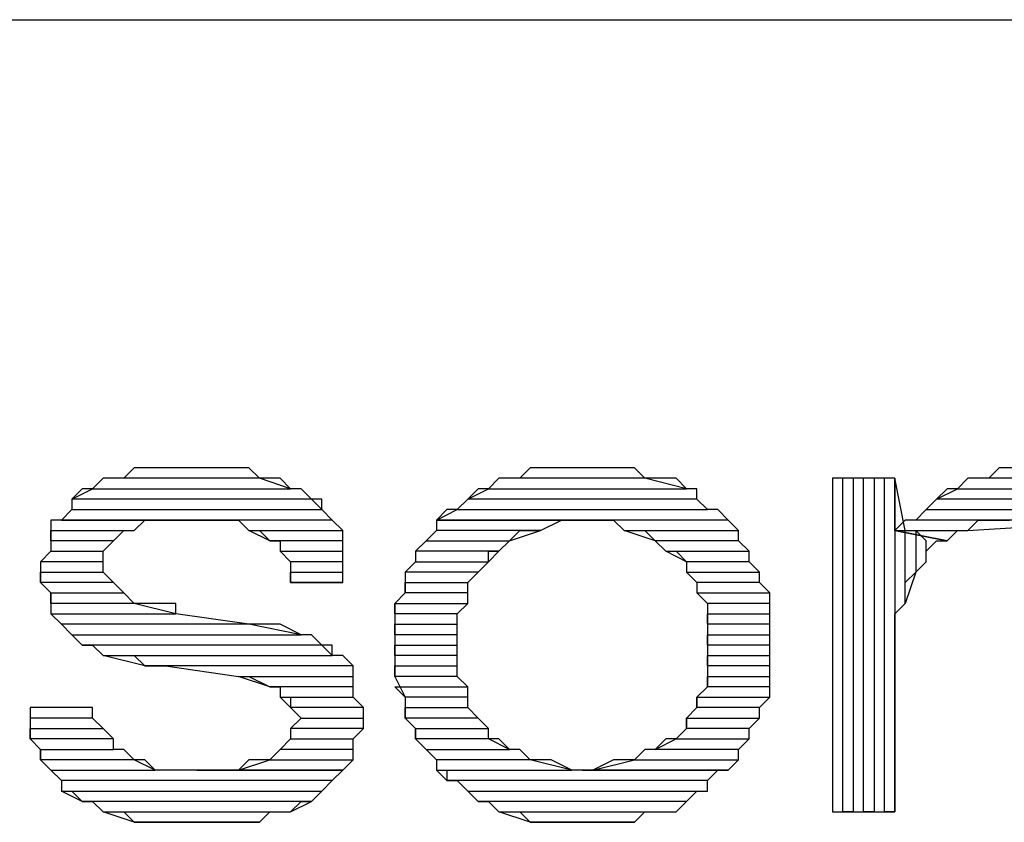
# Model space of a CAD drawing. Units: inches. Extents: x 2.97 to 12.18, y -2.13 to 4.99.
# Drawn here: x 4.96 to 5.06, y -1.86 to -1.78 of the extents above; entities that cross this region are included whole.
import ezdxf

# ---------------------------------------------------------------- set-up
doc = ezdxf.new("R2010")
doc.units = ezdxf.units.IN
doc.header["$MEASUREMENT"] = 0

msp = doc.modelspace()

# ---------------------------------------------------------------- linework, layer by layer
for p, q in [((4.366759, -1.7805), (9.6235, -1.7805)), ((4.9725, -1.8235), (4.9715, -1.8245)), ((4.9735, -1.8235), (4.9725, -1.8235)), ((4.9745, -1.8235), (4.9735, -1.8235)), ((4.9765, -1.8235), (4.9745, -1.8235)), ((4.9775, -1.8235), (4.9765, -1.8235)), ((4.9785, -1.8235), (4.9775, -1.8235)), ((4.9795, -1.8235), (4.9785, -1.8235)), ((4.9815, -1.8235), (4.9795, -1.8235)), ((4.9825, -1.8235), (4.9815, -1.8235)), ((4.9835, -1.8235), (4.9825, -1.8235)), ((4.9845, -1.8245), (4.9835, -1.8235)), ((5.0105, -1.8235), (5.0095, -1.8245)), ((5.0115, -1.8235), (5.0105, -1.8235)), ((5.0125, -1.8235), (5.0115, -1.8235)), ((5.0145, -1.8235), (5.0125, -1.8235)), ((5.0155, -1.8235), (5.0145, -1.8235)), ((5.0155, -1.8235), (5.0155, -1.8235)), ((5.0165, -1.8235), (5.0155, -1.8235)), ((5.0185, -1.8235), (5.0165, -1.8235)), ((5.0195, -1.8235), (5.0185, -1.8235)), ((5.0205, -1.8235), (5.0195, -1.8235)), ((5.0215, -1.8245), (5.0205, -1.8235)), ((5.0555, -1.8235), (5.0545, -1.8245)), ((5.0575, -1.8235), (5.0555, -1.8235)), ((4.9695, -1.8245), (4.9685, -1.8255)), ((4.9705, -1.8245), (4.9695, -1.8245)), ((4.9715, -1.8245), (4.9705, -1.8245)), ((4.9845, -1.8245), (4.9715, -1.8245)), ((4.9875, -1.8255), (4.9845, -1.8245)), ((4.9855, -1.8245), (4.9845, -1.8245)), ((4.9865, -1.8245), (4.9855, -1.8245)), ((4.9875, -1.8255), (4.9865, -1.8245)), ((5.0075, -1.8245), (5.0065, -1.8255)), ((5.0085, -1.8245), (5.0075, -1.8245)), ((5.0095, -1.8245), (5.0085, -1.8245)), ((5.0215, -1.8245), (5.0095, -1.8245)), ((5.0255, -1.8255), (5.0215, -1.8245)), ((5.0225, -1.8245), (5.0215, -1.8245)), ((5.0245, -1.8245), (5.0225, -1.8245)), ((5.0255, -1.8255), (5.0245, -1.8245)), ((5.0455, -1.8245), (5.0395, -1.8245)), ((5.0395, -1.8245), (5.0395, -1.8565)), ((5.0405, -1.8565), (5.0405, -1.8245)), ((5.0425, -1.8245), (5.0415, -1.8245)), ((5.0415, -1.8245), (5.0415, -1.8565)), ((5.0425, -1.8565), (5.0425, -1.8245)), ((5.0445, -1.8245), (5.0435, -1.8245)), ((5.0435, -1.8245), (5.0435, -1.8565)), ((5.0445, -1.8565), (5.0445, -1.8245)), ((5.0465, -1.8295), (5.0455, -1.8245)), ((5.0455, -1.8245), (5.0455, -1.8565)), ((5.0455, -1.8295), (5.0455, -1.8245)), ((5.0525, -1.8245), (5.0515, -1.8255)), ((5.0535, -1.8245), (5.0525, -1.8245)), ((5.0545, -1.8245), (5.0535, -1.8245)), ((5.0635, -1.8245), (5.0545, -1.8245)), ((4.9665, -1.8265), (4.9685, -1.8255)), ((4.9675, -1.8255), (4.9665, -1.8265)), ((4.9685, -1.8255), (4.9675, -1.8255)), ((4.9685, -1.8255), (4.9875, -1.8255)), ((4.9885, -1.8255), (4.9875, -1.8255)), ((4.9895, -1.8265), (4.9885, -1.8255)), ((5.0045, -1.8265), (5.0065, -1.8255)), ((5.0055, -1.8255), (5.0045, -1.8265)), ((5.0065, -1.8255), (5.0055, -1.8255)), ((5.0065, -1.8255), (5.0255, -1.8255)), ((5.0265, -1.8255), (5.0255, -1.8255)), ((5.0265, -1.8265), (5.0265, -1.8255)), ((5.0495, -1.8265), (5.0515, -1.8255)), ((5.0505, -1.8255), (5.0495, -1.8265)), ((5.0515, -1.8255), (5.0505, -1.8255)), ((5.0515, -1.8255), (5.0665, -1.8255)), ((5.0515, -1.8255), (5.0515, -1.8255)), ((4.9895, -1.8265), (4.9665, -1.8265)), ((4.9665, -1.8265), (4.9665, -1.8275)), ((4.9905, -1.8275), (4.9895, -1.8265)), ((4.9905, -1.8265), (4.9895, -1.8265)), ((4.9905, -1.8275), (4.9905, -1.8265)), ((5.0045, -1.8265), (5.0035, -1.8275)), ((5.0265, -1.8265), (5.0045, -1.8265)), ((5.0275, -1.8275), (5.0265, -1.8265)), ((5.0275, -1.8275), (5.0265, -1.8265)), ((5.0495, -1.8265), (5.0485, -1.8275)), ((5.0675, -1.8265), (5.0495, -1.8265)), ((4.9655, -1.8285), (4.9665, -1.8275)), ((4.9665, -1.8275), (4.9655, -1.8285)), ((4.9665, -1.8275), (4.9905, -1.8275)), ((4.9915, -1.8285), (4.9905, -1.8275)), ((5.0015, -1.8285), (5.0035, -1.8275)), ((5.0025, -1.8275), (5.0015, -1.8285)), ((5.0035, -1.8275), (5.0025, -1.8275)), ((5.0035, -1.8275), (5.0275, -1.8275)), ((5.0285, -1.8275), (5.0275, -1.8275)), ((5.0295, -1.8285), (5.0285, -1.8275)), ((5.0285, -1.8275), (5.0285, -1.8275)), ((5.0475, -1.8285), (5.0485, -1.8275)), ((5.0485, -1.8275), (5.0475, -1.8285)), ((5.0485, -1.8275), (5.0685, -1.8275)), ((4.9655, -1.8285), (4.9645, -1.8285)), ((4.9645, -1.8285), (4.9645, -1.8305)), ((4.9785, -1.8285), (4.9655, -1.8285)), ((4.9915, -1.8285), (4.9655, -1.8285)), ((4.9655, -1.8285), (4.9785, -1.8285)), ((4.9725, -1.8295), (4.9735, -1.8285)), ((4.9735, -1.8285), (4.9745, -1.8285)), ((4.9745, -1.8285), (4.9755, -1.8285)), ((4.9755, -1.8285), (4.9765, -1.8285)), ((4.9765, -1.8285), (4.9785, -1.8285)), ((4.9785, -1.8285), (4.9795, -1.8285)), ((4.9795, -1.8285), (4.9805, -1.8285)), ((4.9805, -1.8285), (4.9815, -1.8285)), ((4.9815, -1.8285), (4.9825, -1.8285)), ((4.9825, -1.8285), (4.9835, -1.8295)), ((4.9925, -1.8295), (4.9915, -1.8285)), ((4.9925, -1.8295), (4.9915, -1.8285)), ((5.0015, -1.8285), (5.0015, -1.8295)), ((5.0155, -1.8285), (5.0015, -1.8285)), ((5.0295, -1.8285), (5.0015, -1.8285)), ((5.0015, -1.8285), (5.0155, -1.8285)), ((5.0115, -1.8295), (5.0135, -1.8285)), ((5.0135, -1.8285), (5.0145, -1.8285)), ((5.0145, -1.8285), (5.0155, -1.8285)), ((5.0155, -1.8285), (5.0155, -1.8285)), ((5.0155, -1.8285), (5.0175, -1.8285)), ((5.0175, -1.8285), (5.0185, -1.8285)), ((5.0185, -1.8285), (5.0195, -1.8295)), ((5.0305, -1.8295), (5.0295, -1.8285)), ((5.0305, -1.8295), (5.0295, -1.8285)), ((5.0465, -1.8285), (5.0455, -1.8295)), ((5.0475, -1.8285), (5.0465, -1.8285)), ((5.0695, -1.8285), (5.0475, -1.8285)), ((5.0525, -1.8295), (5.0695, -1.8285)), ((5.0525, -1.8295), (5.0535, -1.8285)), ((5.0535, -1.8285), (5.0545, -1.8285)), ((5.0545, -1.8285), (5.0565, -1.8285)), ((4.9645, -1.8305), (4.9645, -1.8295)), ((4.9645, -1.8295), (4.9725, -1.8295)), ((4.9705, -1.8305), (4.9715, -1.8295)), ((4.9715, -1.8295), (4.9725, -1.8295)), ((4.9855, -1.8305), (4.9835, -1.8295)), ((4.9835, -1.8295), (4.9925, -1.8295)), ((4.9835, -1.8295), (4.9845, -1.8295)), ((4.9845, -1.8295), (4.9855, -1.8305)), ((4.9925, -1.8305), (4.9925, -1.8295)), ((5.0015, -1.8295), (5.0005, -1.8305)), ((5.0115, -1.8295), (5.0015, -1.8295)), ((5.0085, -1.8305), (5.0115, -1.8295)), ((5.0085, -1.8305), (5.0095, -1.8295)), ((5.0095, -1.8295), (5.0105, -1.8295)), ((5.0105, -1.8295), (5.0115, -1.8295)), ((5.0225, -1.8305), (5.0195, -1.8295)), ((5.0195, -1.8295), (5.0305, -1.8295)), ((5.0195, -1.8295), (5.0205, -1.8295)), ((5.0205, -1.8295), (5.0215, -1.8295)), ((5.0215, -1.8295), (5.0225, -1.8305)), ((5.0305, -1.8305), (5.0305, -1.8295)), ((5.0505, -1.8305), (5.0455, -1.8295)), ((5.0455, -1.8295), (5.0525, -1.8295)), ((5.0455, -1.8295), (5.0505, -1.8305)), ((5.0465, -1.8365), (5.0465, -1.8295)), ((5.0485, -1.8305), (5.0475, -1.8295)), ((5.0475, -1.8295), (5.0475, -1.8335)), ((5.0505, -1.8305), (5.0515, -1.8295)), ((5.0515, -1.8295), (5.0525, -1.8295)), ((4.9705, -1.8305), (4.9645, -1.8305)), ((4.9645, -1.8305), (4.9645, -1.8315)), ((4.9695, -1.8315), (4.9705, -1.8305)), ((4.9695, -1.8315), (4.9705, -1.8305)), ((4.9705, -1.8305), (4.9705, -1.8305)), ((4.9925, -1.8305), (4.9855, -1.8305)), ((4.9855, -1.8305), (4.9865, -1.8305)), ((4.9865, -1.8305), (4.9865, -1.8315)), ((4.9925, -1.8315), (4.9925, -1.8305)), ((4.9925, -1.8315), (4.9925, -1.8305)), ((4.9995, -1.8315), (5.0005, -1.8305)), ((5.0005, -1.8305), (4.9995, -1.8315)), ((5.0005, -1.8305), (5.0085, -1.8305)), ((5.0075, -1.8315), (5.0085, -1.8305)), ((5.0305, -1.8305), (5.0225, -1.8305)), ((5.0225, -1.8305), (5.0235, -1.8315)), ((5.0315, -1.8315), (5.0305, -1.8305)), ((5.0315, -1.8315), (5.0305, -1.8305)), ((5.0485, -1.8325), (5.0485, -1.8305)), ((5.0485, -1.8315), (5.0495, -1.8305)), ((5.0495, -1.8305), (5.0505, -1.8305)), ((4.9635, -1.8325), (4.9645, -1.8315)), ((4.9645, -1.8315), (4.9635, -1.8325)), ((4.9645, -1.8315), (4.9695, -1.8315)), ((4.9695, -1.8325), (4.9695, -1.8315)), ((4.9875, -1.8325), (4.9865, -1.8315)), ((4.9865, -1.8315), (4.9925, -1.8315)), ((4.9865, -1.8315), (4.9875, -1.8325)), ((4.9925, -1.8325), (4.9925, -1.8315)), ((5.0075, -1.8315), (4.9995, -1.8315)), ((4.9995, -1.8315), (4.9995, -1.8325)), ((5.0065, -1.8325), (5.0075, -1.8315)), ((5.0065, -1.8325), (5.0065, -1.8315)), ((5.0065, -1.8315), (5.0075, -1.8315)), ((5.0075, -1.8315), (5.0075, -1.8315)), ((5.0255, -1.8325), (5.0235, -1.8315)), ((5.0235, -1.8315), (5.0315, -1.8315)), ((5.0235, -1.8315), (5.0245, -1.8315)), ((5.0245, -1.8315), (5.0245, -1.8315)), ((5.0245, -1.8315), (5.0255, -1.8325)), ((5.0315, -1.8325), (5.0315, -1.8315)), ((5.0485, -1.8325), (5.0485, -1.8315)), ((4.9695, -1.8325), (4.9635, -1.8325)), ((4.9635, -1.8325), (4.9635, -1.8335)), ((4.9695, -1.8335), (4.9695, -1.8325)), ((4.9695, -1.8335), (4.9695, -1.8325)), ((4.9925, -1.8325), (4.9875, -1.8325)), ((4.9875, -1.8325), (4.9875, -1.8345)), ((4.9925, -1.8335), (4.9925, -1.8325)), ((4.9925, -1.8335), (4.9925, -1.8325)), ((4.9985, -1.8335), (4.9995, -1.8325)), ((4.9995, -1.8325), (4.9985, -1.8335)), ((4.9995, -1.8325), (5.0065, -1.8325)), ((5.0055, -1.8335), (5.0065, -1.8325)), ((5.0315, -1.8325), (5.0255, -1.8325)), ((5.0255, -1.8325), (5.0255, -1.8335)), ((5.0325, -1.8335), (5.0315, -1.8325)), ((5.0325, -1.8335), (5.0315, -1.8325)), ((5.0475, -1.8335), (5.0485, -1.8325)), ((4.9635, -1.8345), (4.9635, -1.8335)), ((4.9635, -1.8335), (4.9695, -1.8335)), ((4.9635, -1.8335), (4.9635, -1.8345)), ((4.9705, -1.8345), (4.9695, -1.8335)), ((4.9875, -1.8345), (4.9875, -1.8335)), ((4.9875, -1.8335), (4.9925, -1.8335)), ((4.9925, -1.8345), (4.9925, -1.8335)), ((5.0055, -1.8335), (4.9985, -1.8335)), ((4.9985, -1.8335), (4.9985, -1.8345)), ((5.0045, -1.8345), (5.0055, -1.8335)), ((5.0045, -1.8345), (5.0055, -1.8335)), ((5.0265, -1.8345), (5.0255, -1.8335)), ((5.0255, -1.8335), (5.0325, -1.8335)), ((5.0255, -1.8335), (5.0265, -1.8345)), ((5.0325, -1.8345), (5.0325, -1.8335)), ((5.0475, -1.8335), (5.0465, -1.8365)), ((5.0465, -1.8345), (5.0475, -1.8335)), ((4.9705, -1.8345), (4.9635, -1.8345)), ((4.9635, -1.8345), (4.9645, -1.8355)), ((4.9715, -1.8355), (4.9705, -1.8345)), ((4.9715, -1.8355), (4.9705, -1.8345)), ((4.9925, -1.8345), (4.9875, -1.8345)), ((4.9875, -1.8345), (4.9925, -1.8345)), ((4.9985, -1.8355), (4.9985, -1.8345)), ((4.9985, -1.8345), (5.0045, -1.8345)), ((4.9985, -1.8345), (4.9985, -1.8355)), ((5.0045, -1.8355), (5.0045, -1.8345)), ((5.0325, -1.8345), (5.0265, -1.8345)), ((5.0265, -1.8345), (5.0265, -1.8355)), ((5.0335, -1.8355), (5.0325, -1.8345)), ((5.0335, -1.8355), (5.0325, -1.8345)), ((5.0465, -1.8355), (5.0465, -1.8345)), ((4.9645, -1.8365), (4.9645, -1.8355)), ((4.9645, -1.8355), (4.9715, -1.8355)), ((4.9645, -1.8355), (4.9645, -1.8365)), ((4.9725, -1.8365), (4.9715, -1.8355)), ((4.9715, -1.8355), (4.9715, -1.8355)), ((4.9985, -1.8355), (4.9975, -1.8365)), ((5.0045, -1.8355), (4.9985, -1.8355)), ((5.0045, -1.8365), (5.0045, -1.8355)), ((5.0045, -1.8365), (5.0045, -1.8355)), ((5.0275, -1.8365), (5.0265, -1.8355)), ((5.0265, -1.8355), (5.0335, -1.8355)), ((5.0265, -1.8355), (5.0275, -1.8365)), ((5.0335, -1.8365), (5.0335, -1.8355)), ((5.0465, -1.8365), (5.0465, -1.8355)), ((4.9725, -1.8365), (4.9645, -1.8365)), ((4.9645, -1.8365), (4.9645, -1.8375)), ((4.9765, -1.8375), (4.9725, -1.8365)), ((4.9735, -1.8365), (4.9725, -1.8365)), ((4.9755, -1.8365), (4.9735, -1.8365)), ((4.9765, -1.8365), (4.9755, -1.8365)), ((4.9765, -1.8375), (4.9765, -1.8365)), ((4.9975, -1.8375), (4.9975, -1.8365)), ((4.9975, -1.8365), (5.0045, -1.8365)), ((4.9975, -1.8365), (4.9975, -1.8375)), ((5.0035, -1.8375), (5.0045, -1.8365)), ((5.0335, -1.8365), (5.0275, -1.8365)), ((5.0275, -1.8365), (5.0275, -1.8375)), ((5.0335, -1.8375), (5.0335, -1.8365)), ((5.0335, -1.8385), (5.0335, -1.8365)), ((5.0455, -1.8375), (5.0465, -1.8365)), ((4.9655, -1.8385), (4.9645, -1.8375)), ((4.9645, -1.8375), (4.9765, -1.8375)), ((4.9645, -1.8375), (4.9655, -1.8385)), ((4.9835, -1.8385), (4.9765, -1.8375)), ((5.0035, -1.8375), (4.9975, -1.8375)), ((4.9975, -1.8375), (4.9975, -1.8395)), ((5.0035, -1.8385), (5.0035, -1.8375)), ((5.0035, -1.8395), (5.0035, -1.8375)), ((5.0275, -1.8385), (5.0275, -1.8375)), ((5.0275, -1.8375), (5.0335, -1.8375)), ((5.0275, -1.8375), (5.0275, -1.8395)), ((5.0455, -1.8385), (5.0455, -1.8375)), ((4.9835, -1.8385), (4.9655, -1.8385)), ((4.9655, -1.8385), (4.9665, -1.8395)), ((4.9885, -1.8395), (4.9835, -1.8385)), ((4.9855, -1.8385), (4.9835, -1.8385)), ((4.9865, -1.8385), (4.9855, -1.8385)), ((4.9885, -1.8395), (4.9865, -1.8385)), ((4.9975, -1.8395), (4.9975, -1.8385)), ((4.9975, -1.8385), (5.0035, -1.8385)), ((5.0335, -1.8385), (5.0275, -1.8385)), ((5.0335, -1.8395), (5.0335, -1.8385)), ((5.0335, -1.8395), (5.0335, -1.8385)), ((5.0455, -1.8405), (5.0455, -1.8385)), ((4.9675, -1.8405), (4.9665, -1.8395)), ((4.9665, -1.8395), (4.9885, -1.8395)), ((4.9665, -1.8395), (4.9665, -1.8395)), ((4.9665, -1.8395), (4.9675, -1.8405)), ((4.9895, -1.8395), (4.9885, -1.8395)), ((4.9905, -1.8405), (4.9895, -1.8395)), ((5.0035, -1.8395), (4.9975, -1.8395)), ((4.9975, -1.8395), (4.9975, -1.8405)), ((5.0035, -1.8405), (5.0035, -1.8395)), ((5.0035, -1.8405), (5.0035, -1.8395)), ((5.0275, -1.8405), (5.0275, -1.8395)), ((5.0275, -1.8395), (5.0335, -1.8395)), ((5.0275, -1.8395), (5.0275, -1.8405)), ((5.0335, -1.8405), (5.0335, -1.8395)), ((4.9905, -1.8405), (4.9675, -1.8405)), ((4.9675, -1.8405), (4.9685, -1.8405)), ((4.9685, -1.8405), (4.9695, -1.8415)), ((4.9915, -1.8415), (4.9905, -1.8405)), ((4.9915, -1.8405), (4.9905, -1.8405)), ((4.9915, -1.8415), (4.9915, -1.8405)), ((4.9975, -1.8415), (4.9975, -1.8405)), ((4.9975, -1.8405), (5.0035, -1.8405)), ((4.9975, -1.8405), (4.9975, -1.8415)), ((5.0035, -1.8415), (5.0035, -1.8405)), ((5.0035, -1.8405), (5.0035, -1.8405)), ((5.0335, -1.8405), (5.0275, -1.8405)), ((5.0275, -1.8405), (5.0275, -1.8415)), ((5.0335, -1.8415), (5.0335, -1.8405)), ((5.0335, -1.8415), (5.0335, -1.8405)), ((5.0455, -1.8565), (5.0455, -1.8405)), ((4.9735, -1.8425), (4.9695, -1.8415)), ((4.9695, -1.8415), (4.9915, -1.8415)), ((4.9695, -1.8415), (4.9705, -1.8415)), ((4.9705, -1.8415), (4.9725, -1.8415)), ((4.9725, -1.8415), (4.9735, -1.8425)), ((4.9925, -1.8415), (4.9915, -1.8415)), ((4.9915, -1.8415), (4.9915, -1.8415)), ((4.9935, -1.8425), (4.9925, -1.8415)), ((5.0035, -1.8415), (4.9975, -1.8415)), ((4.9975, -1.8415), (4.9975, -1.8425)), ((5.0035, -1.8425), (5.0035, -1.8415)), ((5.0035, -1.8435), (5.0035, -1.8415)), ((5.0275, -1.8425), (5.0275, -1.8415)), ((5.0275, -1.8415), (5.0335, -1.8415)), ((5.0275, -1.8415), (5.0275, -1.8435)), ((5.0335, -1.8435), (5.0335, -1.8415)), ((4.9935, -1.8425), (4.9735, -1.8425)), ((4.9735, -1.8425), (4.9755, -1.8425)), ((4.9755, -1.8425), (4.9825, -1.8435)), ((4.9935, -1.8435), (4.9935, -1.8425)), ((4.9935, -1.8435), (4.9935, -1.8425)), ((4.9975, -1.8435), (4.9975, -1.8425)), ((4.9975, -1.8425), (5.0035, -1.8425)), ((4.9975, -1.8425), (4.9975, -1.8435)), ((5.0335, -1.8425), (5.0275, -1.8425)), ((5.0335, -1.8435), (5.0335, -1.8425)), ((4.9855, -1.8445), (4.9825, -1.8435)), ((4.9825, -1.8435), (4.9935, -1.8435)), ((4.9825, -1.8435), (4.9825, -1.8435)), ((4.9825, -1.8435), (4.9835, -1.8435)), ((4.9835, -1.8435), (4.9855, -1.8445)), ((4.9935, -1.8455), (4.9935, -1.8435)), ((5.0035, -1.8435), (4.9975, -1.8435)), ((4.9975, -1.8435), (4.9985, -1.8455)), ((5.0045, -1.8445), (5.0035, -1.8435)), ((5.0045, -1.8445), (5.0035, -1.8435)), ((5.0275, -1.8445), (5.0275, -1.8435)), ((5.0275, -1.8435), (5.0335, -1.8435)), ((5.0275, -1.8435), (5.0275, -1.8445)), ((5.0335, -1.8445), (5.0335, -1.8435)), ((4.9935, -1.8445), (4.9855, -1.8445)), ((4.9855, -1.8445), (4.9865, -1.8445)), ((4.9865, -1.8445), (4.9865, -1.8455)), ((4.9935, -1.8455), (4.9935, -1.8445)), ((4.9985, -1.8455), (4.9975, -1.8445)), ((4.9975, -1.8445), (5.0045, -1.8445)), ((5.0045, -1.8455), (5.0045, -1.8445)), ((5.0275, -1.8445), (5.0265, -1.8455)), ((5.0335, -1.8445), (5.0275, -1.8445)), ((5.0335, -1.8455), (5.0335, -1.8445)), ((5.0335, -1.8455), (5.0335, -1.8445)), ((4.9875, -1.8465), (4.9865, -1.8455)), ((4.9865, -1.8455), (4.9935, -1.8455)), ((4.9865, -1.8455), (4.9875, -1.8455)), ((4.9875, -1.8455), (4.9875, -1.8465)), ((4.9945, -1.8465), (4.9935, -1.8455)), ((5.0045, -1.8455), (4.9985, -1.8455)), ((4.9985, -1.8455), (4.9985, -1.8465)), ((5.0045, -1.8465), (5.0045, -1.8455)), ((5.0045, -1.8465), (5.0045, -1.8455)), ((5.0265, -1.8465), (5.0265, -1.8455)), ((5.0265, -1.8455), (5.0335, -1.8455)), ((5.0265, -1.8455), (5.0265, -1.8465)), ((5.0325, -1.8465), (5.0335, -1.8455)), ((4.9685, -1.8465), (4.9625, -1.8465)), ((4.9625, -1.8465), (4.9625, -1.8465)), ((4.9625, -1.8465), (4.9625, -1.8485)), ((4.9685, -1.8475), (4.9685, -1.8465)), ((4.9945, -1.8465), (4.9875, -1.8465)), ((4.9875, -1.8465), (4.9885, -1.8475)), ((4.9945, -1.8475), (4.9945, -1.8465)), ((4.9945, -1.8475), (4.9945, -1.8465)), ((4.9985, -1.8475), (4.9985, -1.8465)), ((4.9985, -1.8465), (5.0045, -1.8465)), ((4.9985, -1.8465), (4.9985, -1.8475)), ((5.0055, -1.8475), (5.0045, -1.8465)), ((5.0265, -1.8465), (5.0255, -1.8475)), ((5.0325, -1.8465), (5.0265, -1.8465)), ((5.0325, -1.8475), (5.0325, -1.8465)), ((5.0325, -1.8475), (5.0325, -1.8465)), ((4.9685, -1.8475), (4.9625, -1.8475)), ((4.9695, -1.8485), (4.9685, -1.8475)), ((4.9695, -1.8485), (4.9685, -1.8475)), ((4.9875, -1.8485), (4.9885, -1.8475)), ((4.9885, -1.8475), (4.9875, -1.8485)), ((4.9885, -1.8475), (4.9945, -1.8475)), ((4.9885, -1.8475), (4.9885, -1.8475)), ((4.9945, -1.8485), (4.9945, -1.8475)), ((5.0055, -1.8475), (4.9985, -1.8475)), ((4.9985, -1.8475), (4.9995, -1.8485)), ((5.0065, -1.8485), (5.0055, -1.8475)), ((5.0065, -1.8485), (5.0055, -1.8475)), ((5.0255, -1.8485), (5.0255, -1.8475)), ((5.0255, -1.8475), (5.0325, -1.8475)), ((5.0255, -1.8475), (5.0255, -1.8485)), ((5.0315, -1.8485), (5.0325, -1.8475)), ((4.9625, -1.8495), (4.9625, -1.8485)), ((4.9625, -1.8485), (4.9695, -1.8485)), ((4.9625, -1.8485), (4.9625, -1.8495)), ((4.9705, -1.8495), (4.9695, -1.8485)), ((4.9945, -1.8485), (4.9875, -1.8485)), ((4.9875, -1.8485), (4.9875, -1.8495)), ((4.9935, -1.8495), (4.9945, -1.8485)), ((4.9935, -1.8495), (4.9945, -1.8485)), ((4.9995, -1.8495), (4.9995, -1.8485)), ((4.9995, -1.8485), (5.0065, -1.8485)), ((4.9995, -1.8485), (4.9995, -1.8495)), ((5.0065, -1.8495), (5.0065, -1.8485)), ((5.0255, -1.8485), (5.0245, -1.8495)), ((5.0315, -1.8485), (5.0255, -1.8485)), ((5.0315, -1.8495), (5.0315, -1.8485)), ((5.0315, -1.8495), (5.0315, -1.8485)), ((4.9705, -1.8495), (4.9625, -1.8495)), ((4.9625, -1.8495), (4.9635, -1.8505)), ((4.9705, -1.8505), (4.9705, -1.8495)), ((4.9705, -1.8505), (4.9705, -1.8495)), ((4.9865, -1.8505), (4.9875, -1.8495)), ((4.9875, -1.8495), (4.9865, -1.8505)), ((4.9875, -1.8495), (4.9935, -1.8495)), ((4.9935, -1.8505), (4.9935, -1.8495)), ((5.0065, -1.8495), (4.9995, -1.8495)), ((4.9995, -1.8495), (5.0005, -1.8505)), ((5.0085, -1.8505), (5.0065, -1.8495)), ((5.0075, -1.8495), (5.0065, -1.8495)), ((5.0065, -1.8495), (5.0065, -1.8495)), ((5.0085, -1.8505), (5.0075, -1.8495)), ((5.0225, -1.8505), (5.0245, -1.8495)), ((5.0235, -1.8495), (5.0225, -1.8505)), ((5.0245, -1.8495), (5.0235, -1.8495)), ((5.0245, -1.8495), (5.0315, -1.8495)), ((5.0245, -1.8495), (5.0245, -1.8495)), ((5.0305, -1.8505), (5.0315, -1.8495)), ((4.9635, -1.8515), (4.9635, -1.8505)), ((4.9635, -1.8505), (4.9705, -1.8505)), ((4.9635, -1.8505), (4.9635, -1.8515)), ((4.9715, -1.8505), (4.9705, -1.8505)), ((4.9725, -1.8515), (4.9715, -1.8505)), ((4.9865, -1.8505), (4.9855, -1.8515)), ((4.9935, -1.8505), (4.9865, -1.8505)), ((4.9935, -1.8515), (4.9935, -1.8505)), ((4.9935, -1.8515), (4.9935, -1.8505)), ((5.0015, -1.8515), (5.0005, -1.8505)), ((5.0005, -1.8505), (5.0085, -1.8505)), ((5.0005, -1.8505), (5.0015, -1.8515)), ((5.0095, -1.8505), (5.0085, -1.8505)), ((5.0105, -1.8515), (5.0095, -1.8505)), ((5.0215, -1.8505), (5.0205, -1.8515)), ((5.0225, -1.8505), (5.0215, -1.8505)), ((5.0305, -1.8505), (5.0225, -1.8505)), ((5.0305, -1.8515), (5.0305, -1.8505)), ((5.0305, -1.8515), (5.0305, -1.8505)), ((4.9725, -1.8515), (4.9635, -1.8515)), ((4.9635, -1.8515), (4.9645, -1.8525)), ((4.9745, -1.8525), (4.9725, -1.8515)), ((4.9735, -1.8515), (4.9725, -1.8515)), ((4.9745, -1.8525), (4.9735, -1.8515)), ((4.9825, -1.8525), (4.9855, -1.8515)), ((4.9835, -1.8515), (4.9825, -1.8525)), ((4.9845, -1.8515), (4.9835, -1.8515)), ((4.9855, -1.8515), (4.9845, -1.8515)), ((4.9855, -1.8515), (4.9935, -1.8515)), ((4.9855, -1.8515), (4.9855, -1.8515)), ((4.9925, -1.8525), (4.9935, -1.8515)), ((5.0105, -1.8515), (5.0015, -1.8515)), ((5.0015, -1.8515), (5.0015, -1.8525)), ((5.0145, -1.8525), (5.0105, -1.8515)), ((5.0115, -1.8515), (5.0105, -1.8515)), ((5.0125, -1.8515), (5.0115, -1.8515)), ((5.0145, -1.8525), (5.0125, -1.8515)), ((5.0165, -1.8525), (5.0205, -1.8515)), ((5.0185, -1.8515), (5.0165, -1.8525)), ((5.0195, -1.8515), (5.0185, -1.8515)), ((5.0205, -1.8515), (5.0195, -1.8515)), ((5.0205, -1.8515), (5.0305, -1.8515)), ((5.0295, -1.8525), (5.0305, -1.8515)), ((4.9655, -1.8535), (4.9645, -1.8525)), ((4.9645, -1.8525), (4.9745, -1.8525)), ((4.9645, -1.8525), (4.9655, -1.8535)), ((4.9755, -1.8525), (4.9745, -1.8525)), ((4.9775, -1.8525), (4.9755, -1.8525)), ((4.9785, -1.8525), (4.9775, -1.8525)), ((4.9925, -1.8525), (4.9785, -1.8525)), ((4.9795, -1.8525), (4.9785, -1.8525)), ((4.9785, -1.8525), (4.9925, -1.8525)), ((4.9805, -1.8525), (4.9795, -1.8525)), ((4.9825, -1.8525), (4.9805, -1.8525)), ((4.9925, -1.8525), (4.9825, -1.8525)), ((4.9915, -1.8535), (4.9925, -1.8525)), ((5.0025, -1.8535), (5.0015, -1.8525)), ((5.0015, -1.8525), (5.0145, -1.8525)), ((5.0015, -1.8525), (5.0025, -1.8525)), ((5.0025, -1.8525), (5.0025, -1.8535)), ((5.0155, -1.8525), (5.0145, -1.8525)), ((5.0295, -1.8525), (5.0155, -1.8525)), ((5.0155, -1.8525), (5.0155, -1.8525)), ((5.0165, -1.8525), (5.0155, -1.8525)), ((5.0155, -1.8525), (5.0295, -1.8525)), ((5.0295, -1.8525), (5.0165, -1.8525)), ((5.0275, -1.8535), (5.0285, -1.8525)), ((5.0285, -1.8525), (5.0295, -1.8525)), ((4.9915, -1.8535), (4.9655, -1.8535)), ((4.9655, -1.8535), (4.9655, -1.8545)), ((4.9905, -1.8545), (4.9915, -1.8535)), ((4.9905, -1.8545), (4.9915, -1.8535)), ((5.0275, -1.8535), (5.0025, -1.8535)), ((5.0025, -1.8535), (5.0035, -1.8535)), ((5.0035, -1.8535), (5.0045, -1.8545)), ((5.0275, -1.8545), (5.0275, -1.8535)), ((5.0275, -1.8545), (5.0275, -1.8535)), ((4.9675, -1.8555), (4.9655, -1.8545)), ((4.9655, -1.8545), (4.9905, -1.8545)), ((4.9655, -1.8545), (4.9665, -1.8545)), ((4.9665, -1.8545), (4.9665, -1.8545)), ((4.9665, -1.8545), (4.9675, -1.8555)), ((4.9895, -1.8555), (4.9905, -1.8545)), ((4.9905, -1.8545), (4.9905, -1.8545)), ((5.0055, -1.8555), (5.0045, -1.8545)), ((5.0045, -1.8545), (5.0275, -1.8545)), ((5.0045, -1.8545), (5.0055, -1.8555)), ((5.0255, -1.8555), (5.0265, -1.8545)), ((5.0265, -1.8545), (5.0275, -1.8545)), ((4.9895, -1.8555), (4.9675, -1.8555)), ((4.9675, -1.8555), (4.9685, -1.8555)), ((4.9685, -1.8555), (4.9695, -1.8565)), ((4.9875, -1.8565), (4.9895, -1.8555)), ((4.9875, -1.8565), (4.9885, -1.8555)), ((4.9885, -1.8555), (4.9895, -1.8555)), ((5.0255, -1.8555), (5.0055, -1.8555)), ((5.0055, -1.8555), (5.0065, -1.8555)), ((5.0065, -1.8555), (5.0075, -1.8565)), ((5.0245, -1.8565), (5.0255, -1.8555)), ((5.0245, -1.8565), (5.0255, -1.8555)), ((4.9725, -1.8575), (4.9695, -1.8565)), ((4.9695, -1.8565), (4.9875, -1.8565)), ((4.9695, -1.8565), (4.9705, -1.8565)), ((4.9705, -1.8565), (4.9715, -1.8565)), ((4.9715, -1.8565), (4.9725, -1.8575)), ((4.9845, -1.8575), (4.9855, -1.8565)), ((4.9855, -1.8565), (4.9865, -1.8565)), ((4.9865, -1.8565), (4.9875, -1.8565)), ((5.0105, -1.8575), (5.0075, -1.8565)), ((5.0075, -1.8565), (5.0245, -1.8565)), ((5.0075, -1.8565), (5.0085, -1.8565)), ((5.0085, -1.8565), (5.0095, -1.8565)), ((5.0095, -1.8565), (5.0105, -1.8575)), ((5.0205, -1.8575), (5.0215, -1.8565)), ((5.0215, -1.8565), (5.0235, -1.8565)), ((5.0235, -1.8565), (5.0245, -1.8565)), ((5.0395, -1.8565), (5.0455, -1.8565)), ((5.0415, -1.8565), (5.0405, -1.8565)), ((5.0435, -1.8565), (5.0425, -1.8565)), ((5.0455, -1.8565), (5.0445, -1.8565)), ((4.9845, -1.8575), (4.9725, -1.8575)), ((4.9725, -1.8575), (4.9735, -1.8575)), ((4.9735, -1.8575), (4.9755, -1.8575)), ((4.9755, -1.8575), (4.9765, -1.8575)), ((4.9765, -1.8575), (4.9785, -1.8575)), ((4.9785, -1.8575), (4.9785, -1.8575)), ((4.9785, -1.8575), (4.9805, -1.8575)), ((4.9805, -1.8575), (4.9815, -1.8575)), ((4.9815, -1.8575), (4.9825, -1.8575)), ((4.9825, -1.8575), (4.9845, -1.8575)), ((5.0205, -1.8575), (5.0105, -1.8575)), ((5.0105, -1.8575), (5.0115, -1.8575)), ((5.0115, -1.8575), (5.0135, -1.8575)), ((5.0135, -1.8575), (5.0145, -1.8575)), ((5.0145, -1.8575), (5.0155, -1.8575)), ((5.0155, -1.8575), (5.0155, -1.8575)), ((5.0155, -1.8575), (5.0175, -1.8575)), ((5.0175, -1.8575), (5.0185, -1.8575)), ((5.0185, -1.8575), (5.0195, -1.8575)), ((5.0195, -1.8575), (5.0205, -1.8575))]:
    msp.add_line(p, q)

doc.saveas('drawing.dxf')
